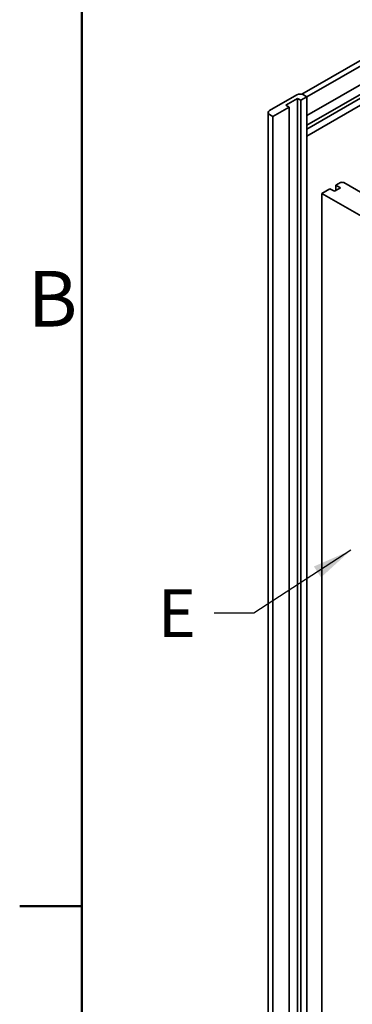
# Model space of a CAD drawing. Units: millimetres. Extents: x 0 to 420, y 0 to 297.
# Drawn here: x 6 to 27, y 68 to 130 of the extents above; entities that cross this region are included whole.
import ezdxf

# ---------------------------------------------------------------- set-up
doc = ezdxf.new("R2010")
doc.units = ezdxf.units.MM
for name, color, linetype, lineweight in [('Arêtes visibles(ISO)', 7, 'Continuous', 35), ('Cadre_0', 7, 'Continuous', 50), ('Cadre_2', 7, 'Continuous', 50), ('Symboles(ISO)', 7, 'Continuous', 18)]:
    doc.layers.add(name, color=color, linetype=linetype, lineweight=lineweight)
doc.styles.add('Cadre_1', font='arial.ttf')
doc.styles.add('MANTION', font='arial.ttf')
doc.dimstyles.new('MANTION$7', dxfattribs={"dimtxt": 3, "dimasz": 2.5, "dimexe": 3, "dimexo": 1, "dimgap": 0.762, "dimtad": 1, "dimrnd": 1e-08, "dimtxsty": 'MANTION', "dimcen": 0.09, "dimdle": 10, "dimclrd": 7, "dimclre": 7, "dimclrt": 256, "dimazin": 2, "dimtfac": 0.5, "dimtmove": 0, "dimatfit": 3, "dimfxl": 1, "dimtolj": 1, "dimlwd": 25, "dimlwe": 25, "dimarcsym": 0})

# ---------------------------------------------------------------- blocks, each defined once
blk = doc.blocks.new('Cadres Cadre par défaut')
at = {"layer": 'Cadre_0'}
blk.add_line((10, 74.25), (6.1, 74.25), dxfattribs=at)
at = {"layer": 'Cadre_0', "flags": 128}
blk.add_lwpolyline([(10, 10), (10, 287), (410, 287), (410, 10), (10, 10)], dxfattribs=at)
at = {"layer": 'Cadre_2', "insert": (6.594, 109.625), "char_height": 3.5, "attachment_point": 7, "style": 'Cadre_1'}
blk.add_mtext('B', dxfattribs=at)

msp = doc.modelspace()

# ---------------------------------------------------------------- linework, layer by layer
at = {"layer": 'Arêtes visibles(ISO)'}
for p, q in [((23.851, 125.34), (58.292, 145.224)), ((24.175, 125.175), (58.659, 145.085)), ((24.175, 123.995), (58.659, 143.904)), ((24.175, 123.387), (58.447, 143.174)), ((58.659, 143.052), (24.175, 123.142)), ((24.175, 122.701), (58.659, 142.611)), ((21.816, 124.308), (23.534, 125.3)), ((24.175, 125.175), (23.793, 124.955)), ((23.958, 125.3), (24.175, 125.175)), ((23.958, 125.3), (24.175, 125.175)), ((24.175, 21.336), (24.175, 125.175)), ((24.175, 125.175), (24.175, 123.995)), ((22.842, 124.651), (23.581, 125.077)), ((23.054, 124.529), (22.842, 124.651)), ((23.581, 21.239), (23.581, 125.077)), ((23.581, 125.077), (23.793, 124.955)), ((23.793, 124.955), (23.793, 21.116)), ((21.728, 20.347), (21.728, 124.186)), ((22.032, 123.938), (21.816, 124.063)), ((23.054, 124.529), (22.032, 123.938)), ((22.032, 20.099), (22.032, 123.938)), ((23.054, 20.69), (23.054, 124.529)), ((24.175, 123.142), (24.175, 122.701)), ((26.002, 119.615), (26.278, 119.774)), ((26.002, 119.615), (26.29, 119.448)), ((26.002, 119.282), (26.002, 119.615)), ((26.49, 119.774), (30.775, 117.3)), ((25.111, 119.1), (25.62, 119.394)), ((29.608, 116.504), (25.111, 119.1)), ((25.111, 119.1), (25.111, 16.761)), ((25.908, 119.228), (25.62, 119.394)), ((26.29, 119.448), (25.908, 119.228))]:
    msp.add_line(p, q, dxfattribs=at)
for centre, major_axis, start_param, end_param in [((23.746, 125.178), (0.3, 0), 0.785398, 2.356194), ((22.028, 124.186), (-0.3, 0), 5.497787, 7.068583), ((26.384, 119.713), (0.15, 0), 0.785398, 2.356194)]:
    msp.add_ellipse(centre, major_axis=major_axis, ratio=0.57735, start_param=start_param, end_param=end_param, dxfattribs=at)

# ---------------------------------------------------------------- block references
msp.add_blockref('Cadres Cadre par défaut', (0, 0))

# ---------------------------------------------------------------- texts
at = {"layer": 'Symboles(ISO)', "color": 154, "true_color": 0x004691, "insert": (14.778, 94.176), "char_height": 3, "attachment_point": 1, "style": 'MANTION'}
msp.add_mtext('{E}', dxfattribs=at)

# ---------------------------------------------------------------- leaders
at = {"layer": 'Symboles(ISO)', "color": 7, "linetype": 'Continuous', "lineweight": 25, "annotation_type": 0, "has_hookline": 1, "hookline_direction": 1, "text_width": 2.239}
msp.add_leader([(26.933, 96.636), (20.837, 92.676), (18.337, 92.676)], dimstyle='MANTION$7', override={"dimtad": 0}, dxfattribs=at)

doc.saveas('drawing.dxf')
